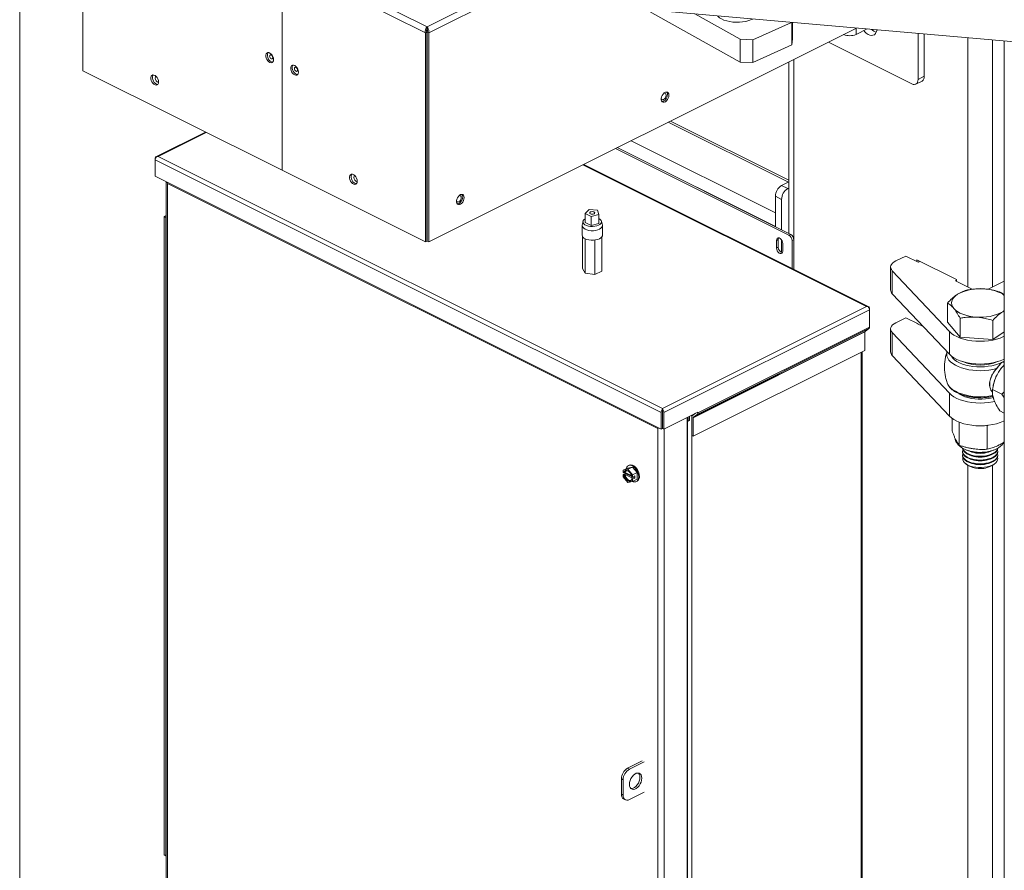
# Model space of a CAD drawing. Units: inches. Extents: x 0.2 to 16.8, y 0.2 to 10.8.
# Drawn here: x 0.2 to 1.8, y 6.3 to 7.7 of the extents above; entities that cross this region are included whole.
import ezdxf

# ---------------------------------------------------------------- set-up
doc = ezdxf.new("R2010")
doc.units = ezdxf.units.IN
doc.header["$MEASUREMENT"] = 0
doc.linetypes.add('SLD-Solid', pattern=[0])
doc.layers.add('SHEET', color=144, linetype='SLD-Solid')

msp = doc.modelspace()

# ---------------------------------------------------------------- linework, layer by layer
at = {"color": 7, "linetype": 'SLD-Solid', "lineweight": 0}
for p, q in [((0.349907, 7.592051), (0.349907, 7.922969)), ((0.665195, 7.434407), (0.665195, 7.765325)), ((0.891899, 7.651973), (0.665195, 7.765325)), ((0.894533, 7.661318), (0.669988, 7.773591)), ((1.069373, 7.748738), (0.894533, 7.661318)), ((1.079446, 7.743112), (0.897168, 7.651973)), ((1.238943, 7.688734), (2.456786, 7.582871)), ((1.241886, 7.688478), (1.390226, 7.605634)), ((1.390226, 7.641719), (1.318409, 7.681826)), ((1.409838, 7.641177), (1.471011, 7.668561)), ((1.471924, 7.632885), (1.471924, 7.668482)), ((1.473007, 7.668388), (1.473007, 7.642691)), ((0.894255, 7.653152), (0.891899, 7.651973)), ((0.891899, 7.321055), (0.891899, 7.651973)), ((0.895176, 7.65601), (0.893896, 7.65537)), ((0.894255, 7.322234), (0.894255, 7.653152)), ((0.894533, 7.661318), (0.894533, 7.658431)), ((0.894811, 7.653152), (0.897168, 7.651973)), ((0.894811, 7.322234), (0.894811, 7.653152)), ((1.574234, 7.659588), (0.897168, 7.321055)), ((0.897168, 7.321055), (0.897168, 7.651973)), ((1.573356, 7.659149), (1.573356, 7.649478)), ((1.590712, 7.658156), (1.573356, 7.649478)), ((1.671565, 7.578301), (1.671565, 7.651128)), ((1.681386, 7.583212), (1.681386, 7.650274)), ((0.894255, 7.645729), (0.894811, 7.646007)), ((1.390226, 7.641719), (1.409838, 7.641177)), ((1.390226, 7.605634), (1.390226, 7.641719)), ((1.409838, 7.641177), (1.409838, 7.605093)), ((1.473007, 7.642691), (1.471924, 7.632885)), ((1.529585, 7.637263), (1.661744, 7.571184)), ((1.750133, 7.644298), (1.750133, 7.249627)), ((1.789417, 7.640883), (1.789417, 7.249627)), ((1.807937, 7.639273), (1.807937, 5.549531)), ((1.409838, 7.605093), (1.471924, 7.632885)), ((1.409838, 7.605093), (1.390226, 7.605634)), ((1.467011, 7.605976), (1.467011, 7.334539)), ((1.475147, 7.610044), (1.475147, 7.277427)), ((0.349907, 7.592051), (0.665195, 7.434407)), ((1.667956, 7.570789), (1.677776, 7.5757)), ((1.671565, 7.578301), (1.681386, 7.583212)), ((1.466318, 7.415661), (1.276348, 7.510645)), ((1.467011, 7.418814), (1.279848, 7.512395)), ((0.544007, 7.495001), (0.465621, 7.455808)), ((0.468895, 7.456241), (0.545211, 7.494399)), ((1.445684, 7.367052), (1.217423, 7.481182)), ((1.467192, 7.331621), (1.192745, 7.468844)), ((1.195574, 7.470258), (1.47002, 7.333035)), ((1.445684, 7.345203), (1.195574, 7.470258)), ((0.46438, 7.453224), (0.46438, 7.450982)), ((1.264779, 7.050782), (0.46438, 7.450982)), ((0.46438, 7.450982), (0.46438, 7.425049)), ((0.466619, 7.455997), (0.466619, 7.456)), ((1.267022, 7.057177), (0.468895, 7.456241)), ((0.891899, 7.321055), (0.665195, 7.434407)), ((1.141325, 7.443134), (1.59013, 7.218732)), ((1.593403, 7.218299), (1.142529, 7.443736)), ((0.46438, 7.425049), (1.264779, 7.02485)), ((0.481808, 7.416335), (0.481808, 6.299351)), ((1.467011, 7.416007), (1.455505, 7.410254)), ((1.259695, 7.025824), (0.483842, 7.413751)), ((0.483842, 7.413751), (0.483842, 6.301149)), ((0.894811, 7.405124), (0.894255, 7.405402)), ((0.894255, 7.403946), (0.894811, 7.404224)), ((0.894492, 7.405284), (0.894811, 7.405444)), ((1.465326, 7.405343), (1.455505, 7.410254)), ((1.467011, 7.406186), (1.465326, 7.405343)), ((1.455505, 7.388405), (1.445684, 7.393315)), ((1.445684, 7.393315), (1.445684, 7.345203)), ((1.455505, 7.388405), (1.455505, 7.340293)), ((1.150846, 7.372098), (1.144782, 7.366147)), ((1.164039, 7.371053), (1.150846, 7.372098)), ((1.166129, 7.364456), (1.164039, 7.371053)), ((0.478735, 7.361145), (0.481808, 7.362682)), ((0.481171, 7.359927), (0.478735, 7.361145)), ((0.478735, 6.350782), (0.478735, 7.361145)), ((0.481171, 7.359927), (0.481808, 7.360246)), ((0.481171, 6.349564), (0.481171, 7.359927)), ((0.894255, 7.361847), (0.894811, 7.362125)), ((0.894255, 7.36152), (0.894811, 7.361923)), ((0.894811, 7.353904), (0.894255, 7.353626)), ((1.141373, 7.353658), (1.140048, 7.347718)), ((1.144782, 7.366147), (1.154227, 7.361424)), ((1.144782, 7.366147), (1.144782, 7.351953)), ((1.154227, 7.361424), (1.166129, 7.364456)), ((1.154227, 7.361424), (1.154227, 7.347231)), ((1.166129, 7.364456), (1.166129, 7.350263)), ((1.171961, 7.347718), (1.170636, 7.353658)), ((1.139949, 7.346828), (1.139949, 7.331793)), ((1.144782, 7.351953), (1.154227, 7.347231)), ((1.154227, 7.347231), (1.166129, 7.350263)), ((1.17206, 7.331793), (1.17206, 7.346828)), ((0.894255, 7.335524), (0.894811, 7.335579)), ((1.140668, 7.329417), (1.140668, 7.278999)), ((1.144778, 7.326054), (1.144778, 7.271331)), ((1.160114, 7.324033), (1.160114, 7.269277)), ((1.171341, 7.329417), (1.171341, 7.27489)), ((1.450378, 7.324814), (1.44755, 7.323399)), ((1.44755, 7.311371), (1.44755, 7.323399)), ((1.450378, 7.324814), (1.450378, 7.312785)), ((1.455505, 7.32414), (1.455505, 7.304214)), ((1.47002, 7.333035), (1.467192, 7.331621)), ((1.472102, 7.323151), (1.474931, 7.324565)), ((1.472102, 7.27895), (1.472102, 7.323151)), ((1.474931, 7.277535), (1.474931, 7.324565)), ((0.894255, 7.322234), (0.891899, 7.321055)), ((0.894811, 7.322234), (0.897168, 7.321055)), ((1.450378, 7.312785), (1.44755, 7.311371)), ((1.457371, 7.318489), (1.457371, 7.306461)), ((1.651923, 7.298731), (1.636266, 7.290903)), ((1.671565, 7.28891), (1.651923, 7.298731)), ((1.732259, 7.261547), (1.669797, 7.292777)), ((1.669797, 7.292777), (1.669797, 7.289794)), ((1.140668, 7.278999), (1.144778, 7.271331)), ((1.62813, 7.281082), (1.62813, 7.244997)), ((1.674548, 7.290402), (1.671565, 7.28891)), ((1.144778, 7.271331), (1.160114, 7.269277)), ((1.160114, 7.269277), (1.171341, 7.27489)), ((1.630774, 7.275168), (1.721066, 7.17924)), ((1.630774, 7.275168), (1.630774, 7.239083)), ((1.730491, 7.259448), (1.732259, 7.260332)), ((1.732259, 7.258564), (1.732259, 7.261547)), ((1.757187, 7.2461), (1.730491, 7.259448)), ((1.807937, 7.258887), (1.782297, 7.246067)), ((1.630774, 7.239083), (1.721066, 7.143155)), ((1.59013, 7.218732), (1.267022, 7.057177)), ((1.594644, 7.213473), (1.269264, 7.050782)), ((1.592405, 7.218488), (1.592405, 7.218491)), ((1.594644, 7.215715), (1.594644, 7.213473)), ((1.594644, 7.213473), (1.594644, 7.186247)), ((1.718107, 7.194134), (1.718107, 7.224321)), ((1.651923, 7.201015), (1.636266, 7.193186)), ((1.671565, 7.191194), (1.651923, 7.201015)), ((1.737995, 7.170045), (1.737995, 7.200232)), ((1.807937, 7.212326), (1.805553, 7.210619)), ((1.322087, 7.048032), (1.593655, 7.183816)), ((1.323076, 7.050463), (1.594644, 7.186247)), ((1.593655, 7.183816), (1.587613, 7.179437)), ((1.62813, 7.183365), (1.62813, 7.147281)), ((1.679658, 7.187147), (1.669797, 7.192078)), ((1.737995, 7.170045), (1.718107, 7.194134)), ((1.789663, 7.166612), (1.789663, 7.196799)), ((1.315711, 7.042833), (1.587279, 7.178617)), ((1.587613, 7.179437), (1.316044, 7.043652)), ((1.587279, 7.178617), (1.587279, 7.149125)), ((1.630774, 7.177451), (1.721066, 7.081523)), ((1.630774, 7.177451), (1.630774, 7.141367)), ((1.721066, 7.17924), (1.721066, 7.143155)), ((1.789663, 7.166612), (1.737995, 7.170045)), ((1.807937, 7.17849), (1.789663, 7.166612)), ((1.587279, 7.149125), (1.315711, 7.01334)), ((1.581664, 6.063282), (1.581664, 7.146317)), ((1.583064, 6.064971), (1.583064, 7.147017)), ((1.630774, 7.141367), (1.721066, 7.045439)), ((1.80785, 7.126496), (1.80654, 7.1251)), ((1.717545, 7.097947), (1.717617, 7.097741)), ((1.790198, 7.092416), (1.789784, 7.090052)), ((1.721066, 7.081523), (1.721066, 7.045439)), ((1.789364, 7.087463), (1.804096, 7.080098)), ((1.264779, 7.050782), (1.264779, 7.02485)), ((1.267019, 7.051902), (1.267019, 7.055797)), ((1.267019, 7.025969), (1.267019, 7.051902)), ((1.267022, 7.054435), (1.267022, 7.057177)), ((1.267025, 7.051902), (1.267025, 7.055797)), ((1.267025, 7.051902), (1.267025, 7.025969)), ((1.269264, 7.02485), (1.323076, 7.051756)), ((1.269264, 7.050782), (1.269264, 7.02485)), ((1.306325, 5.925613), (1.306325, 7.04338)), ((1.307818, 7.044127), (1.307818, 7.037085)), ((1.310057, 7.038204), (1.310057, 7.045246)), ((1.313435, 7.046935), (1.313435, 5.929168)), ((1.313472, 7.01446), (1.313472, 7.043952)), ((1.314461, 7.046383), (1.3192, 7.049817)), ((1.315711, 7.01334), (1.315711, 7.042833)), ((1.316044, 7.043652), (1.322087, 7.048032)), ((1.323076, 7.051756), (1.323076, 7.050463)), ((1.800679, 7.053826), (1.807937, 7.050197)), ((1.267019, 7.033087), (1.267025, 7.033084)), ((1.307818, 7.037085), (1.306325, 7.037831)), ((1.306678, 5.929168), (1.306678, 7.037654)), ((1.307818, 7.037085), (1.310057, 7.038204)), ((1.725542, 7.021764), (1.725542, 7.041559)), ((1.736387, 6.999357), (1.736387, 7.035786)), ((1.78062, 7.029834), (1.778425, 7.030523)), ((1.782026, 7.030853), (1.78062, 7.029834)), ((1.78062, 6.99285), (1.78062, 7.029834)), ((1.259695, 5.913222), (1.259695, 7.025824)), ((1.264779, 7.02485), (1.267019, 7.025969)), ((1.267025, 7.025969), (1.269264, 7.02485)), ((1.269516, 7.024976), (1.269516, 5.907208)), ((1.315711, 7.01334), (1.313472, 7.01446)), ((1.741997, 6.989731), (1.741997, 6.988729)), ((1.741997, 6.983716), (1.741997, 6.982715)), ((1.754058, 6.989306), (1.756396, 6.988503)), ((1.754058, 6.983291), (1.756396, 6.982489)), ((1.783153, 6.988503), (1.785491, 6.989306)), ((1.783153, 6.982489), (1.785491, 6.983291)), ((1.797552, 6.988729), (1.797552, 6.989731)), ((1.797552, 6.982715), (1.797552, 6.983716)), ((1.212103, 6.963174), (1.219469, 6.9647)), ((1.219469, 6.9647), (1.212319, 6.961125)), ((1.214312, 6.967544), (1.213133, 6.966954)), ((1.219469, 6.9647), (1.226834, 6.955809)), ((1.747134, 6.969727), (1.750469, 6.967369)), ((1.750133, 6.967607), (1.750133, 5.950589)), ((1.754058, 6.977278), (1.756396, 6.976475)), ((1.754058, 6.971263), (1.756396, 6.970461)), ((1.783153, 6.976475), (1.785491, 6.977278)), ((1.783153, 6.970461), (1.785491, 6.971263)), ((1.78908, 6.967369), (1.792415, 6.969727)), ((1.789417, 6.967607), (1.789417, 5.950589)), ((1.212103, 6.963174), (1.204953, 6.9596)), ((1.204953, 6.9596), (1.212319, 6.961125)), ((1.204953, 6.956027), (1.204953, 6.9596)), ((1.205926, 6.955541), (1.204953, 6.956027)), ((1.204953, 6.952756), (1.208685, 6.954622)), ((1.204953, 6.952756), (1.205926, 6.952269)), ((1.204953, 6.949183), (1.204953, 6.952756)), ((1.212319, 6.940292), (1.204953, 6.949183)), ((1.207899, 6.956125), (1.206721, 6.955536)), ((1.206721, 6.952265), (1.207899, 6.952854)), ((1.207899, 6.956125), (1.218404, 6.950873)), ((1.219881, 6.946863), (1.207899, 6.952854)), ((1.208685, 6.954622), (1.208685, 6.955733)), ((1.208685, 6.954622), (1.21869, 6.949619)), ((1.212319, 6.961125), (1.219685, 6.952234)), ((1.219685, 6.948662), (1.218712, 6.949148)), ((1.219685, 6.952234), (1.226834, 6.955809)), ((1.219685, 6.952234), (1.219685, 6.948662)), ((1.219685, 6.948662), (1.223416, 6.950527)), ((1.220145, 6.948892), (1.223416, 6.947256)), ((1.223416, 6.950527), (1.223416, 6.947256)), ((1.226834, 6.955809), (1.226834, 6.945392)), ((1.219685, 6.941817), (1.212319, 6.940292)), ((1.219881, 6.946863), (1.218703, 6.946274)), ((1.218712, 6.945876), (1.219685, 6.94539)), ((1.223416, 6.947256), (1.219685, 6.94539)), ((1.226834, 6.945392), (1.219685, 6.941817)), ((1.219685, 6.94539), (1.219685, 6.941817)), ((1.225804, 6.941612), (1.226983, 6.942202)), ((1.235143, 6.499577), (1.211838, 6.487924)), ((1.237971, 6.498163), (1.214667, 6.48651)), ((1.306678, 6.50926), (1.306325, 6.509437)), ((1.306325, 6.509084), (1.306678, 6.50926)), ((1.306678, 6.50926), (1.306678, 6.461148)), ((1.214667, 6.48651), (1.211838, 6.487924)), ((1.204846, 6.469572), (1.202017, 6.470986)), ((1.202017, 6.470986), (1.202017, 6.44693)), ((1.204846, 6.469572), (1.204846, 6.445515)), ((1.214667, 6.438398), (1.237971, 6.45005)), ((1.306678, 6.461148), (1.306325, 6.460971)), ((1.204846, 6.445515), (1.202017, 6.44693)), ((1.205627, 6.439418), (1.208455, 6.438003)), ((0.481171, 6.349564), (0.478735, 6.350782)), ((0.481808, 6.349883), (0.481171, 6.349564))]:
    msp.add_line(p, q, dxfattribs=at)
at = {"color": 7, "linetype": 'SLD-Solid', "lineweight": 0, "flags": 128}
for points in [[(1.353858, 7.678745), (1.354444, 7.67815), (1.357164, 7.675939), (1.360511, 7.673957), (1.364413, 7.672246), (1.368781, 7.670845), (1.373517, 7.669784), (1.378517, 7.669089), (1.383668, 7.668774), (1.388856, 7.668847), (1.393964, 7.669305), (1.398878, 7.670139), (1.403489, 7.67133), (1.407694, 7.67285), (1.409912, 7.673872)], [(1.58557, 7.655585), (1.587047, 7.653814), (1.589611, 7.651369), (1.592313, 7.64951), (1.595044, 7.648315), (1.597691, 7.64783), (1.600146, 7.648078), (1.602308, 7.649047), (1.604089, 7.650697), (1.605416, 7.652961), (1.606235, 7.655747), (1.606391, 7.656793)], [(0.65141, 7.607481), (0.651682, 7.609558), (0.65141, 7.611906), (0.650617, 7.614318), (0.649374, 7.616579), (0.647792, 7.618489), (0.646011, 7.619877), (0.64419, 7.620621), (0.642489, 7.620654), (0.641061, 7.619973), (0.640032, 7.618639), (0.639493, 7.61677), (0.639493, 7.614533), (0.640032, 7.612126), (0.641061, 7.609763), (0.642489, 7.607654), (0.64419, 7.605986), (0.646011, 7.604908), (0.647792, 7.604516), (0.649374, 7.604843), (0.650617, 7.605862), (0.65141, 7.607481)], [(0.642977, 7.62072), (0.642389, 7.619817), (0.64185, 7.617949), (0.64185, 7.615712), (0.642389, 7.613304), (0.643418, 7.610941), (0.644846, 7.608832), (0.646547, 7.607165), (0.648368, 7.606087), (0.650149, 7.605694), (0.650487, 7.605702)], [(0.645721, 7.616124), (0.645534, 7.615067), (0.645721, 7.613823), (0.646253, 7.612581), (0.647049, 7.611531), (0.647989, 7.610832), (0.648928, 7.610592), (0.649725, 7.610845), (0.650257, 7.611555), (0.650444, 7.612612), (0.650257, 7.613856), (0.649725, 7.615098), (0.648928, 7.616148), (0.647989, 7.616847), (0.647049, 7.617088), (0.646253, 7.616834), (0.645721, 7.616124)], [(0.690693, 7.58784), (0.690966, 7.589916), (0.690693, 7.592264), (0.689901, 7.594676), (0.688658, 7.596937), (0.687076, 7.598847), (0.685295, 7.600236), (0.683473, 7.600979), (0.681773, 7.601012), (0.680345, 7.600331), (0.679316, 7.598997), (0.678777, 7.597129), (0.678777, 7.594891), (0.679316, 7.592484), (0.680345, 7.590121), (0.681773, 7.588012), (0.683473, 7.586344), (0.685295, 7.585266), (0.687076, 7.584874), (0.688658, 7.585201), (0.689901, 7.58622), (0.690693, 7.58784)], [(0.68977, 7.58606), (0.689433, 7.586052), (0.687652, 7.586445), (0.685831, 7.587523), (0.68413, 7.58919), (0.682702, 7.5913), (0.681673, 7.593663), (0.681134, 7.59607), (0.681134, 7.598307), (0.681673, 7.600176), (0.682261, 7.601078)], [(0.689541, 7.591913), (0.689728, 7.59297), (0.689541, 7.594214), (0.689009, 7.595456), (0.688212, 7.596506), (0.687272, 7.597205), (0.686333, 7.597446), (0.685536, 7.597192), (0.685004, 7.596483), (0.684817, 7.595425), (0.685004, 7.594181), (0.685536, 7.59294), (0.686333, 7.591889), (0.687272, 7.591191), (0.688212, 7.59095), (0.689009, 7.591203), (0.689541, 7.591913)], [(0.469604, 7.572089), (0.469877, 7.574165), (0.469604, 7.576513), (0.468812, 7.578925), (0.467569, 7.581187), (0.465987, 7.583096), (0.464206, 7.584485), (0.462385, 7.585228), (0.460684, 7.585261), (0.459256, 7.58458), (0.458227, 7.583246), (0.457689, 7.581377), (0.457689, 7.57914), (0.458227, 7.576733), (0.459256, 7.57437), (0.460684, 7.572261), (0.462385, 7.570593), (0.464206, 7.569515), (0.465987, 7.569123), (0.467569, 7.56945), (0.468812, 7.570469), (0.469604, 7.572089)], [(0.468681, 7.570309), (0.468344, 7.570301), (0.466563, 7.570694), (0.464742, 7.571772), (0.463041, 7.573439), (0.461613, 7.575549), (0.460584, 7.577912), (0.460045, 7.580319), (0.460045, 7.582556), (0.460584, 7.584425), (0.461172, 7.585327)], [(1.661744, 7.571184), (1.66366, 7.570457), (1.665503, 7.57022), (1.6672, 7.570483), (1.668689, 7.571234), (1.66991, 7.572446), (1.670818, 7.574072), (1.671376, 7.576049), (1.671565, 7.578301)], [(1.27712, 7.550917), (1.277392, 7.553266), (1.27712, 7.555342), (1.276327, 7.556961), (1.275085, 7.55798), (1.273503, 7.558308), (1.271722, 7.557915), (1.269901, 7.556837), (1.2682, 7.55517), (1.266772, 7.55306), (1.265743, 7.550698), (1.265204, 7.548291), (1.265204, 7.546053), (1.265743, 7.544184), (1.266772, 7.542851), (1.2682, 7.54217), (1.269901, 7.542203), (1.271722, 7.542946), (1.273503, 7.544334), (1.275085, 7.546244), (1.276327, 7.548505), (1.27712, 7.550917)], [(1.269526, 7.556465), (1.270418, 7.556603), (1.271699, 7.556195), (1.272555, 7.555054), (1.272855, 7.553354), (1.272555, 7.551353), (1.271699, 7.549357), (1.270418, 7.547668), (1.268907, 7.546545), (1.267396, 7.546157), (1.266115, 7.546565), (1.26526, 7.547706), (1.265223, 7.5478)], [(1.266331, 7.543282), (1.267544, 7.543381), (1.269365, 7.544125), (1.271146, 7.545513), (1.272728, 7.547423), (1.27397, 7.549684), (1.274763, 7.552096), (1.275035, 7.554444)], [(0.783874, 7.414954), (0.784146, 7.41703), (0.783874, 7.419378), (0.783082, 7.42179), (0.781839, 7.424052), (0.780257, 7.425961), (0.778476, 7.42735), (0.776654, 7.428093), (0.774954, 7.428126), (0.773526, 7.427445), (0.772497, 7.426111), (0.771958, 7.424242), (0.771958, 7.422005), (0.772497, 7.419598), (0.773526, 7.417235), (0.774954, 7.415126), (0.776654, 7.413459), (0.778476, 7.41238), (0.780257, 7.411988), (0.781839, 7.412316), (0.783082, 7.413334), (0.783874, 7.414954)], [(0.775442, 7.428192), (0.774854, 7.42729), (0.774315, 7.425421), (0.774315, 7.423184), (0.774854, 7.420777), (0.775883, 7.418414), (0.777311, 7.416305), (0.779011, 7.414637), (0.780833, 7.413559), (0.782614, 7.413166), (0.782951, 7.413174)], [(0.482817, 7.415831), (0.482978, 7.41545), (0.483842, 7.413751)], [(0.953029, 7.388872), (0.953302, 7.391221), (0.953029, 7.393297), (0.952237, 7.394916), (0.950995, 7.395935), (0.949412, 7.396262), (0.947632, 7.39587), (0.94581, 7.394792), (0.94411, 7.393124), (0.942681, 7.391015), (0.941652, 7.388652), (0.941114, 7.386245), (0.941114, 7.384008), (0.941652, 7.382139), (0.942681, 7.380805), (0.94411, 7.380124), (0.94581, 7.380157), (0.947632, 7.380901), (0.949412, 7.382289), (0.950995, 7.384199), (0.952237, 7.38646), (0.953029, 7.388872)], [(0.945436, 7.39442), (0.946327, 7.394558), (0.947608, 7.39415), (0.948464, 7.393009), (0.948765, 7.391309), (0.948464, 7.389308), (0.947608, 7.387312), (0.946327, 7.385623), (0.944817, 7.3845), (0.943306, 7.384112), (0.942025, 7.38452), (0.941169, 7.385661), (0.941132, 7.385754)], [(0.942241, 7.381237), (0.943453, 7.381336), (0.945274, 7.382079), (0.947055, 7.383468), (0.948637, 7.385377), (0.94988, 7.387639), (0.950673, 7.390051), (0.950945, 7.392399)], [(1.166129, 7.358186), (1.166415, 7.358047), (1.168535, 7.356707), (1.169979, 7.355158), (1.170671, 7.353484), (1.170571, 7.351775), (1.169687, 7.350125), (1.168064, 7.34862), (1.165792, 7.347343), (1.162992, 7.346363), (1.159815, 7.345732), (1.156433, 7.345484), (1.153028, 7.345633), (1.149783, 7.346171), (1.146873, 7.347068), (1.144456, 7.348277), (1.142662, 7.349731), (1.141587, 7.351354), (1.141289, 7.353056), (1.141784, 7.354748), (1.143046, 7.356336), (1.144782, 7.357607)], [(1.152257, 7.366259), (1.153137, 7.365602), (1.154452, 7.365162), (1.156005, 7.365008), (1.157557, 7.365162), (1.158872, 7.365602), (1.159752, 7.366259), (1.16006, 7.367036), (1.159752, 7.367812), (1.158872, 7.368469), (1.157557, 7.368909), (1.156005, 7.369063), (1.154452, 7.368909), (1.153137, 7.368469), (1.152257, 7.367812), (1.151949, 7.367036), (1.152257, 7.366259)], [(0.894255, 7.350987), (0.894396, 7.351205), (0.894811, 7.35198)], [(1.171961, 7.347718), (1.171959, 7.345929), (1.171159, 7.344177), (1.169599, 7.342557), (1.167357, 7.341152), (1.164547, 7.340031), (1.161307, 7.339251), (1.157802, 7.338851), (1.154207, 7.338851), (1.150702, 7.339251), (1.147463, 7.340031), (1.144652, 7.341152), (1.14241, 7.342557), (1.14085, 7.344177), (1.14005, 7.345929), (1.140048, 7.347718)], [(1.144652, 7.326116), (1.147463, 7.324996), (1.150702, 7.324216), (1.154207, 7.323816), (1.157802, 7.323816), (1.161307, 7.324216), (1.164547, 7.324996), (1.167357, 7.326116), (1.169599, 7.327522), (1.171159, 7.329142), (1.171959, 7.330894), (1.17206, 7.331793)], [(1.44755, 7.323399), (1.447846, 7.325308), (1.448699, 7.326691), (1.450005, 7.32738), (1.451608, 7.327293), (1.453313, 7.32644), (1.454916, 7.324925), (1.456222, 7.322929), (1.457074, 7.320694), (1.457371, 7.318489)], [(1.450991, 7.327417), (1.450674, 7.326722), (1.450378, 7.324814)], [(1.457371, 7.306461), (1.457074, 7.304552), (1.456222, 7.303169), (1.454916, 7.30248), (1.453313, 7.302567), (1.451608, 7.30342), (1.450005, 7.304935), (1.448699, 7.306931), (1.447846, 7.309166), (1.44755, 7.311371)], [(1.636266, 7.290903), (1.633499, 7.289289), (1.631257, 7.287484), (1.629592, 7.285529), (1.628543, 7.283469), (1.628135, 7.281354), (1.628377, 7.279232), (1.629264, 7.277154), (1.630774, 7.275168)], [(1.775721, 7.246753), (1.78151, 7.246173), (1.787099, 7.245221), (1.792391, 7.243912), (1.797297, 7.242269), (1.801731, 7.24032), (1.805619, 7.238098), (1.807937, 7.236434)], [(1.728051, 7.215768), (1.726159, 7.218565), (1.725015, 7.221461), (1.724636, 7.224407), (1.725029, 7.227353), (1.726188, 7.230248), (1.728093, 7.233042), (1.73071, 7.235688), (1.733997, 7.238141)], [(1.763829, 7.202007), (1.758039, 7.202587), (1.75245, 7.203539), (1.747158, 7.204848), (1.742252, 7.206491), (1.737818, 7.20844), (1.73393, 7.210662), (1.730656, 7.213119), (1.728051, 7.215768)], [(1.636266, 7.193186), (1.633499, 7.191573), (1.631257, 7.189768), (1.629592, 7.187812), (1.628543, 7.185753), (1.628135, 7.183637), (1.628377, 7.181516), (1.629264, 7.179437), (1.630774, 7.177451)], [(1.721066, 7.17924), (1.724323, 7.176278), (1.728296, 7.173543), (1.732924, 7.171079), (1.738133, 7.168925), (1.743841, 7.167114), (1.749958, 7.165675), (1.756387, 7.16463), (1.763028, 7.163997), (1.769775, 7.163785), (1.776521, 7.163997), (1.783162, 7.16463), (1.789591, 7.165675), (1.795708, 7.167114), (1.801416, 7.168925), (1.806625, 7.171079), (1.807937, 7.171716)], [(1.795398, 7.120458), (1.789575, 7.119074), (1.783458, 7.118053), (1.777138, 7.117412), (1.77071, 7.117159), (1.764268, 7.117298), (1.757907, 7.117828), (1.751722, 7.118739), (1.745804, 7.12002), (1.740241, 7.12165), (1.735115, 7.123606), (1.730502, 7.125859), (1.72647, 7.128376), (1.72308, 7.131118), (1.72038, 7.134046), (1.718412, 7.137116), (1.717204, 7.140283), (1.716773, 7.1435), (1.717128, 7.146719), (1.717251, 7.147208)], [(1.721066, 7.143155), (1.724323, 7.140193), (1.728296, 7.137459), (1.732924, 7.134995), (1.738133, 7.13284), (1.743841, 7.131029), (1.749958, 7.12959), (1.756387, 7.128546), (1.763028, 7.127913), (1.769775, 7.1277), (1.776521, 7.127913), (1.783162, 7.128546), (1.789591, 7.12959), (1.795708, 7.131029), (1.801416, 7.13284), (1.806625, 7.134995), (1.807937, 7.135632)], [(1.724004, 7.140448), (1.724296, 7.139964), (1.726498, 7.137115), (1.72941, 7.13443), (1.732985, 7.131953), (1.737163, 7.129725), (1.741878, 7.127783), (1.74705, 7.126158), (1.752595, 7.124877), (1.758423, 7.123961), (1.764437, 7.123425), (1.770539, 7.123278), (1.776628, 7.123523), (1.782604, 7.124155), (1.78837, 7.125164), (1.793831, 7.126533), (1.798896, 7.12824), (1.803483, 7.130257)], [(1.803483, 7.130257), (1.807517, 7.132551), (1.807937, 7.132826)], [(1.717617, 7.097741), (1.718412, 7.095914), (1.72038, 7.092844), (1.72308, 7.089916), (1.72647, 7.087174), (1.730502, 7.084657), (1.735115, 7.082404), (1.740241, 7.080448), (1.745804, 7.078818), (1.751722, 7.077537), (1.757907, 7.076626), (1.764268, 7.076096), (1.77071, 7.075957), (1.777138, 7.07621), (1.783458, 7.076851), (1.789575, 7.077872), (1.789851, 7.077928)], [(1.721066, 7.081523), (1.724323, 7.078561), (1.728296, 7.075826), (1.732924, 7.073363), (1.738133, 7.071208), (1.743841, 7.069397), (1.749958, 7.067958), (1.756387, 7.066914), (1.763028, 7.06628), (1.769775, 7.066068), (1.776521, 7.06628), (1.783162, 7.066914), (1.789591, 7.067958), (1.792734, 7.068639)], [(1.735967, 7.080807), (1.737309, 7.079926), (1.741168, 7.077838), (1.745559, 7.076031), (1.750401, 7.07454), (1.755605, 7.073393), (1.761072, 7.072611), (1.766702, 7.072208), (1.772389, 7.072192), (1.778027, 7.072564), (1.783511, 7.073316), (1.78874, 7.074434), (1.790608, 7.074943)], [(1.267022, 7.057177), (1.267021, 7.056764), (1.26702, 7.056302), (1.267019, 7.055797)], [(1.267022, 7.057177), (1.267023, 7.056764), (1.267024, 7.056302), (1.267025, 7.055797)], [(1.721066, 7.045439), (1.724323, 7.042477), (1.728296, 7.039742), (1.732924, 7.037278), (1.738133, 7.035124), (1.743841, 7.033313), (1.749958, 7.031874), (1.756387, 7.030829), (1.763028, 7.030196), (1.769775, 7.029984), (1.776521, 7.030196), (1.783162, 7.030829), (1.789591, 7.031874), (1.795708, 7.033313), (1.801416, 7.035124), (1.806625, 7.037278), (1.807937, 7.037915)], [(1.259695, 7.025824), (1.260747, 7.026566), (1.261001, 7.026739)], [(1.797146, 6.998428), (1.799803, 6.999842), (1.800016, 6.999967)], [(1.741997, 6.994744), (1.742017, 6.99422), (1.742593, 6.991882), (1.743951, 6.989626), (1.746052, 6.987518), (1.748836, 6.985617), (1.752222, 6.983979), (1.756113, 6.982651), (1.760396, 6.98167), (1.76495, 6.981066), (1.769643, 6.980855), (1.774339, 6.981043), (1.778904, 6.981626), (1.783206, 6.982586), (1.787122, 6.983896), (1.790539, 6.985518), (1.793359, 6.987405), (1.7955, 6.989504), (1.796901, 6.991753), (1.797521, 6.994088), (1.797552, 6.994744)], [(1.741997, 6.988729), (1.742017, 6.988206), (1.742593, 6.985868), (1.743951, 6.983612), (1.746052, 6.981504), (1.748836, 6.979603), (1.752222, 6.977965), (1.756113, 6.976637), (1.760396, 6.975656), (1.76495, 6.975052), (1.769643, 6.974841), (1.774339, 6.975029), (1.778904, 6.975612), (1.783206, 6.976572), (1.787122, 6.977882), (1.790539, 6.979504), (1.793359, 6.981391), (1.7955, 6.98349), (1.796901, 6.985739), (1.797521, 6.988074), (1.797552, 6.988729)], [(1.741997, 6.982715), (1.742017, 6.982192), (1.742593, 6.979854), (1.743951, 6.977598), (1.746052, 6.97549), (1.748836, 6.973589), (1.752222, 6.971951), (1.756113, 6.970622), (1.760396, 6.969642), (1.76495, 6.969037), (1.769643, 6.968827), (1.774339, 6.969015), (1.778904, 6.969598), (1.783206, 6.970558), (1.787122, 6.971868), (1.790539, 6.97349), (1.793359, 6.975377), (1.7955, 6.977476), (1.796901, 6.979725), (1.797521, 6.98206), (1.797552, 6.982715)], [(1.742453, 6.992237), (1.742239, 6.99156), (1.742017, 6.989207), (1.742593, 6.986869), (1.743951, 6.984613), (1.746052, 6.982505), (1.748836, 6.980604), (1.752222, 6.978966), (1.756113, 6.977638), (1.760396, 6.976657), (1.76495, 6.976053), (1.769643, 6.975842), (1.774339, 6.97603), (1.778904, 6.976613), (1.783206, 6.977573), (1.787122, 6.978883), (1.790539, 6.980505), (1.793359, 6.982392), (1.7955, 6.984491), (1.796901, 6.98674), (1.797521, 6.989075), (1.797343, 6.991429), (1.797096, 6.992237)], [(1.742453, 6.986223), (1.742239, 6.985546), (1.742017, 6.983193), (1.742593, 6.980855), (1.743951, 6.978599), (1.746052, 6.976491), (1.748836, 6.97459), (1.752222, 6.972952), (1.756113, 6.971624), (1.760396, 6.970643), (1.76495, 6.970039), (1.769643, 6.969828), (1.774339, 6.970017), (1.778904, 6.970599), (1.783206, 6.971559), (1.787122, 6.972869), (1.790539, 6.974491), (1.793359, 6.976379), (1.7955, 6.978477), (1.796901, 6.980726), (1.797521, 6.983061), (1.797343, 6.985415), (1.797096, 6.986223)], [(1.797262, 6.975906), (1.796249, 6.973609), (1.794475, 6.971432), (1.79199, 6.969435), (1.788866, 6.967677), (1.785193, 6.966208), (1.781076, 6.965071), (1.776634, 6.964299), (1.771995, 6.963912), (1.767292, 6.963923), (1.76266, 6.964332), (1.758233, 6.965126), (1.754138, 6.966282), (1.750493, 6.967768), (1.747402, 6.969541), (1.744956, 6.971549), (1.743223, 6.973735), (1.742254, 6.976036), (1.742076, 6.978386), (1.742472, 6.980156)], [(1.742152, 6.994281), (1.742593, 6.992883), (1.743951, 6.990627), (1.746052, 6.988519), (1.748836, 6.986618), (1.752222, 6.98498), (1.756113, 6.983652), (1.760396, 6.982671), (1.76495, 6.982067), (1.769643, 6.981856), (1.774339, 6.982045), (1.778904, 6.982627), (1.783206, 6.983587), (1.787122, 6.984897), (1.790539, 6.986519), (1.793359, 6.988407), (1.7955, 6.990505), (1.796901, 6.992754), (1.797395, 6.994269)], [(1.797076, 6.980156), (1.797484, 6.978255), (1.797262, 6.975906)], [(1.20972, 6.961983), (1.209742, 6.962083), (1.210599, 6.96442), (1.211971, 6.966168), (1.213778, 6.967226), (1.215917, 6.967531), (1.218261, 6.967066), (1.220676, 6.965859), (1.223021, 6.963979), (1.225159, 6.961535), (1.226967, 6.95867), (1.228339, 6.95555), (1.229195, 6.952356), (1.229486, 6.949275)], [(1.230664, 6.949864), (1.230373, 6.952945), (1.229517, 6.956139), (1.228145, 6.959259), (1.226338, 6.962124), (1.224199, 6.964568), (1.221855, 6.966448), (1.21944, 6.967656), (1.217095, 6.96812), (1.214957, 6.967815), (1.214312, 6.967544)], [(1.216592, 6.94314), (1.215384, 6.942801), (1.21363, 6.943013), (1.211794, 6.943931), (1.21004, 6.945474), (1.208524, 6.947502), (1.207384, 6.949836), (1.206721, 6.952265)], [(1.207899, 6.956125), (1.208563, 6.957891), (1.209449, 6.958904)], [(1.217153, 6.943495), (1.216563, 6.94339), (1.214808, 6.943602), (1.212972, 6.94452), (1.211218, 6.946063), (1.209703, 6.948092), (1.208563, 6.950425), (1.207899, 6.952854)], [(1.229486, 6.949275), (1.229195, 6.946484), (1.228339, 6.944147), (1.226967, 6.942399), (1.225159, 6.941341), (1.223021, 6.941036), (1.220676, 6.9415), (1.21978, 6.941865)], [(1.214961, 6.459723), (1.214676, 6.462459), (1.214961, 6.46548), (1.215801, 6.468611), (1.217146, 6.47167), (1.218918, 6.474479), (1.221015, 6.476874), (1.223313, 6.478718), (1.225681, 6.479902), (1.227979, 6.480357), (1.230076, 6.480058), (1.231848, 6.479021), (1.233193, 6.477307), (1.234033, 6.475016), (1.234318, 6.47228), (1.234033, 6.469258), (1.233193, 6.466128), (1.231848, 6.463069), (1.230076, 6.46026), (1.227979, 6.457864), (1.225681, 6.456021), (1.223313, 6.454837), (1.221015, 6.454382), (1.218918, 6.454681), (1.217146, 6.455718), (1.215801, 6.457431), (1.214961, 6.459723)], [(1.21698, 6.45587), (1.218186, 6.455796), (1.220485, 6.456251), (1.222852, 6.457435), (1.225151, 6.459278), (1.227247, 6.461674), (1.22902, 6.464483), (1.230365, 6.467542), (1.231204, 6.470673), (1.231489, 6.473694), (1.231204, 6.47643), (1.230365, 6.478721), (1.229186, 6.480282)], [(1.204846, 6.445515), (1.205034, 6.443263), (1.205593, 6.441286), (1.206501, 6.439661), (1.207722, 6.438448), (1.20921, 6.437697), (1.210908, 6.437434), (1.21275, 6.437671), (1.214667, 6.438398)]]:
    msp.add_lwpolyline(points, dxfattribs=at)
at = {"color": 7, "linetype": 'SLD-Solid', "lineweight": 0}
for centre, radius, start, end in [((1.610211, 7.669362), 0.016984, 224.207768, 253.742211), ((1.563535, 7.671642), 0.024242, 246.102015, 293.897985), ((0.467552, 7.580779), 0.003028, 120.737602, 187.927005), ((0.471651, 7.580029), 0.007105, 177.316127, 254.765307), ((1.673702, 7.582281), 0.007741, 301.763597, 6.906817), ((1.26952, 7.554848), 0.00553, 355.81685, 38.628043), ((0.466694, 7.453648), 0.002353, 91.828241, 190.386358), ((0.471632, 7.450751), 0.007256, 133.700513, 178.177869), ((0.468884, 7.445595), 0.010646, 89.943609, 102.285544), ((0.46887, 7.445596), 0.010645, 89.866288, 102.20708), ((0.781819, 7.423646), 0.003025, 120.699507, 187.9651), ((0.78592, 7.422893), 0.007104, 177.309133, 254.772301), ((1.465788, 7.392976), 0.020107, 120.758183, 179.03167), ((1.475609, 7.388065), 0.020107, 120.758183, 179.03167), ((0.945429, 7.392802), 0.00553, 355.818942, 38.628142), ((1.146787, 7.332671), 0.006894, 187.320655, 251.958867), ((1.46205, 7.322981), 0.010054, 0.970384, 59.242404), ((1.46488, 7.324396), 0.010053, 0.966816, 59.245972), ((1.459198, 7.312344), 0.008831, 177.134642, 253.95559), ((1.63677, 7.245312), 0.008646, 182.087863, 226.09467), ((1.768655, 7.175604), 0.071499, 84.328978, 118.995505), ((1.590136, 7.208061), 0.010671, 77.722533, 90.032549), ((1.59015, 7.208061), 0.01067, 77.800976, 90.109923), ((1.592331, 7.21614), 0.002352, 349.588455, 88.196946), ((1.587397, 7.213244), 0.007251, 1.807535, 46.316301), ((1.770893, 7.273159), 0.071502, 264.329726, 298.994758), ((1.591739, 7.186012), 0.002915, 311.101106, 4.611109), ((1.588258, 7.178696), 0.000983, 131.078766, 184.616331), ((1.636771, 7.147596), 0.008647, 182.089618, 226.091032), ((1.769774, 7.200014), 0.07386, 248.039875, 291.960125), ((1.796348, 7.121307), 0.001274, 221.798046, 236.251072), ((1.853005, 7.081838), 0.063488, 137.044334, 152.874896), ((1.853448, 7.080978), 0.064276, 152.373129, 169.749804), ((1.272027, 7.050554), 0.007251, 133.683699, 178.192465), ((2.17989, 7.052041), 0.912872, 179.849736, 180.008706), ((-0.474619, 7.051017), 1.741644, 0.029118, 0.112441), ((1.26201, 7.05055), 0.007258, 1.83098, 46.292856), ((1.316378, 7.044186), 0.002916, 131.111879, 184.600336), ((1.316692, 7.042911), 0.000985, 131.174891, 184.582751), ((1.320171, 7.050228), 0.002915, 311.101106, 4.611109), ((1.769791, 7.035119), 0.048385, 246.809034, 292.690334), ((1.769774, 7.029799), 0.043409, 252.04989, 287.95011), ((1.769774, 7.023781), 0.043405, 252.048086, 287.951914), ((1.767571, 6.994722), 0.03226, 237.984932, 268.381057), ((1.769774, 7.017771), 0.043409, 252.04989, 287.95011), ((1.769774, 7.011753), 0.043405, 252.048086, 287.951914), ((1.770533, 6.998537), 0.036269, 263.869583, 300.75533), ((1.210793, 6.955071), 0.004098, 118.584079, 173.487494), ((1.210512, 6.953846), 0.005108, 50.443662, 109.198847), ((1.20551, 6.94729), 0.013384, 9.699023, 47.247318), ((1.222724, 6.948963), 0.007991, 302.201943, 6.470925), ((1.214689, 6.946663), 0.004004, 298.369331, 349.658324), ((1.22212, 6.470647), 0.020106, 120.756538, 179.033314), ((1.224947, 6.469233), 0.020104, 120.753868, 179.035985), ((1.2097, 6.445998), 0.007739, 173.086548, 238.243038)]:
    msp.add_arc(centre, radius, start, end, dxfattribs=at)
for points, knots in [([(0.891899, 7.651973), (0.891792, 7.652874), (0.891576, 7.654688), (0.89213, 7.657319), (0.893049, 7.65963), (0.894072, 7.660793), (0.894533, 7.661318)], [0, 0, 0, 0, 0.2687994, 0.54110194, 0.79282217, 1, 1, 1, 1]), ([(0.894255, 7.653152), (0.894112, 7.653649), (0.89383, 7.65463), (0.893849, 7.656105), (0.894062, 7.657391), (0.89439, 7.658115), (0.894533, 7.658431)], [0, 0, 0, 0, 0.28496517, 0.56194376, 0.8081907, 1, 1, 1, 1]), ([(0.894533, 7.661318), (0.894995, 7.660793), (0.896019, 7.659631), (0.896937, 7.657319), (0.897491, 7.654688), (0.897275, 7.652874), (0.897168, 7.651973)], [0, 0, 0, 0, 0.20720571, 0.45889989, 0.73120621, 1, 1, 1, 1]), ([(0.894533, 7.658431), (0.894677, 7.658115), (0.895005, 7.657391), (0.895218, 7.656105), (0.895238, 7.65463), (0.894955, 7.653649), (0.894811, 7.653152)], [0, 0, 0, 0, 0.19180522, 0.43804692, 0.71501887, 1, 1, 1, 1]), ([(1.749887, 7.244978), (1.748594, 7.244639), (1.745951, 7.243947), (1.741997, 7.242469), (1.73795, 7.240579), (1.735341, 7.23897), (1.733997, 7.238141)], [0, 0, 0, 0, 0.23057334, 0.47130672, 0.72755581, 1, 1, 1, 1]), ([(1.775721, 7.246753), (1.77404, 7.246837), (1.77068, 7.247005), (1.765623, 7.246898), (1.760575, 7.246541), (1.755318, 7.245922), (1.751771, 7.245306), (1.749887, 7.244978)], [0, 0, 0, 0, 0.19439753, 0.38866384, 0.58404331, 0.77897134, 1, 1, 1, 1]), ([(1.801554, 7.241545), (1.799966, 7.242035), (1.796785, 7.243016), (1.791938, 7.244275), (1.787027, 7.245331), (1.781621, 7.246239), (1.777834, 7.246569), (1.775721, 7.246753)], [0, 0, 0, 0, 0.18881972, 0.37798761, 0.56841565, 0.75918823, 1, 1, 1, 1]), ([(1.733997, 7.238141), (1.733619, 7.237891), (1.730621, 7.23591), (1.725116, 7.231486), (1.720513, 7.226781), (1.718107, 7.224321)], [0, 0, 0, 0, 0.06439612, 0.51095332, 1, 1, 1, 1]), ([(1.807937, 7.236795), (1.807355, 7.237338), (1.806067, 7.238539), (1.803931, 7.240136), (1.802327, 7.241087), (1.801554, 7.241545)], [0, 0, 0, 0, 0.29918873, 0.66222063, 1, 1, 1, 1]), ([(1.718107, 7.224321), (1.719785, 7.223264), (1.72352, 7.22091), (1.726442, 7.217594), (1.728051, 7.215768)], [0, 0, 0, 0, 0.44947719, 1, 1, 1, 1]), ([(1.728051, 7.215768), (1.728288, 7.215477), (1.730226, 7.213093), (1.733703, 7.20799), (1.736502, 7.202931), (1.737995, 7.200232)], [0, 0, 0, 0, 0.06094603, 0.4991311, 1, 1, 1, 1]), ([(1.737995, 7.200232), (1.739879, 7.200557), (1.745046, 7.201448), (1.753677, 7.202335), (1.760419, 7.202117), (1.763829, 7.202007)], [0, 0, 0, 0, 0.22106679, 0.60602258, 1, 1, 1, 1]), ([(1.763829, 7.202007), (1.765942, 7.20182), (1.771364, 7.201341), (1.780032, 7.199665), (1.78644, 7.197758), (1.789663, 7.196799)], [0, 0, 0, 0, 0.240853331, 0.618175299, 1, 1, 1, 1]), ([(1.789663, 7.196799), (1.792185, 7.199414), (1.797079, 7.204485), (1.802787, 7.208617), (1.805553, 7.210619)], [0, 0, 0, 0, 0.51550087, 1, 1, 1, 1]), ([(1.805553, 7.210619), (1.805926, 7.210862), (1.806702, 7.211367), (1.807515, 7.21181), (1.807937, 7.212039)], [0, 0, 0, 0, 0.48178721, 1, 1, 1, 1]), ([(1.71728, 7.147177), (1.716672, 7.145269), (1.715297, 7.140955), (1.714025, 7.134037), (1.713308, 7.126595), (1.713335, 7.119222), (1.71402, 7.111987), (1.715427, 7.104986), (1.716636, 7.100287), (1.717534, 7.098007), (1.717574, 7.097905)], [0, 0, 0, 0, 0.11967246, 0.27066292, 0.41957113, 0.56636255, 0.71100313, 0.85339357, 0.99344515, 1, 1, 1, 1]), ([(1.789271, 7.083109), (1.788702, 7.083744), (1.78734, 7.085264), (1.785905, 7.088266), (1.784912, 7.091899), (1.784587, 7.095858), (1.78493, 7.100004), (1.785886, 7.10423), (1.787441, 7.108439), (1.789561, 7.112627), (1.79219, 7.116697), (1.794332, 7.119208), (1.795398, 7.120458)], [0, 0, 0, 0, 0.06179567, 0.14785579, 0.23855817, 0.33475638, 0.4349227, 0.53993519, 0.64879171, 0.76027609, 0.88068441, 1, 1, 1, 1]), ([(1.79564, 7.120248), (1.794594, 7.119028), (1.792458, 7.116537), (1.789851, 7.112512), (1.787718, 7.108335), (1.786178, 7.104173), (1.785208, 7.099959), (1.784871, 7.09586), (1.785182, 7.091906), (1.786176, 7.088316), (1.787524, 7.085438), (1.788776, 7.084036), (1.789252, 7.083502)], [0, 0, 0, 0, 0.11877683, 0.24246978, 0.35362774, 0.46519661, 0.56983789, 0.67252333, 0.76836416, 0.86142837, 0.9472632, 1, 1, 1, 1]), ([(1.795398, 7.120458), (1.796527, 7.121719), (1.798942, 7.124416), (1.801525, 7.127764), (1.803096, 7.129764), (1.803477, 7.130249), (1.803483, 7.130257)], [0, 0, 0, 0, 0.39947075, 0.85441512, 0.99767669, 1, 1, 1, 1]), ([(1.803483, 7.130257), (1.803478, 7.130249), (1.803122, 7.129755), (1.801608, 7.127722), (1.799125, 7.124293), (1.796754, 7.12154), (1.79564, 7.120248)], [0, 0, 0, 0, 0.00224692, 0.14363348, 0.59777233, 1, 1, 1, 1]), ([(1.807795, 7.12639), (1.807523, 7.126113), (1.805165, 7.123718), (1.801085, 7.118687), (1.798046, 7.113448), (1.7965, 7.110784)], [0, 0, 0, 0, 0.06026596, 0.52206323, 1, 1, 1, 1]), ([(1.803483, 7.130257), (1.803499, 7.13026), (1.804393, 7.130436), (1.805866, 7.130739), (1.807349, 7.130815), (1.807937, 7.130846)], [0, 0, 0, 0, 0.01051729, 0.60777437, 1, 1, 1, 1]), ([(1.807937, 7.130776), (1.807358, 7.130757), (1.805876, 7.13071), (1.804401, 7.130427), (1.803499, 7.13026), (1.803483, 7.130257)], [0, 0, 0, 0, 0.38665041, 0.98948552, 1, 1, 1, 1]), ([(1.7965, 7.110784), (1.796251, 7.110293), (1.794627, 7.10709), (1.792193, 7.100847), (1.790333, 7.093447), (1.789602, 7.088933), (1.789364, 7.087463)], [0, 0, 0, 0, 0.06747238, 0.43989517, 0.81758767, 1, 1, 1, 1]), ([(1.7177, 7.097696), (1.718003, 7.096885), (1.71874, 7.094915), (1.720643, 7.092034), (1.723272, 7.089016), (1.726556, 7.086197), (1.730425, 7.083609), (1.734824, 7.081299), (1.73967, 7.079296), (1.744885, 7.07762), (1.750398, 7.076284), (1.756142, 7.075294), (1.762047, 7.074655), (1.768042, 7.074374), (1.774056, 7.074447), (1.780014, 7.074891), (1.785378, 7.075577), (1.788708, 7.076291), (1.790115, 7.076593)], [0, 0, 0, 0, 0.0321436, 0.07806424, 0.12733229, 0.18073447, 0.23844614, 0.30013608, 0.36521607, 0.43320579, 0.50365294, 0.57604173, 0.64982181, 0.72439132, 0.79911643, 0.87336662, 0.94650428, 1, 1, 1, 1]), ([(1.791094, 7.072609), (1.790456, 7.074808), (1.789261, 7.07893), (1.789006, 7.084002), (1.789288, 7.086726), (1.789364, 7.087463)], [0, 0, 0, 0, 0.45478451, 0.85243441, 1, 1, 1, 1]), ([(1.807937, 7.084063), (1.807718, 7.083803), (1.806532, 7.082394), (1.80519, 7.081129), (1.804096, 7.080098)], [0, 0, 0, 0, 0.184511645, 1, 1, 1, 1]), ([(1.807937, 7.073681), (1.807354, 7.074708), (1.806122, 7.076876), (1.804795, 7.078987), (1.804096, 7.080098)], [0, 0, 0, 0, 0.473604899, 1, 1, 1, 1]), ([(1.800679, 7.053826), (1.798794, 7.056899), (1.795996, 7.061458), (1.792949, 7.067722), (1.791666, 7.07092), (1.79112, 7.07253), (1.791094, 7.072609)], [0, 0, 0, 0, 0.51142414, 0.75876117, 0.988126, 1, 1, 1, 1]), ([(1.725542, 7.021764), (1.725992, 7.02047), (1.727055, 7.017417), (1.728792, 7.012817), (1.730266, 7.009594), (1.730964, 7.008066)], [0, 0, 0, 0, 0.27875179, 0.65814956, 1, 1, 1, 1]), ([(1.730173, 7.009847), (1.730227, 7.009406), (1.730421, 7.007842), (1.731434, 7.005283), (1.733133, 7.002256), (1.735448, 6.999451), (1.738335, 6.996858), (1.741817, 6.994514), (1.745843, 6.992471), (1.75031, 6.990782), (1.755094, 6.989478), (1.760089, 6.988563), (1.765214, 6.988034), (1.770396, 6.987889), (1.775566, 6.988126), (1.780651, 6.988744), (1.785587, 6.989746), (1.790312, 6.991142), (1.794771, 6.992949), (1.798888, 6.995206), (1.802414, 6.997807), (1.805166, 7.000686), (1.806807, 7.002799), (1.807373, 7.004047), (1.807448, 7.004213)], [0, 0, 0, 0, 0.01449652, 0.05143344, 0.08881973, 0.12784082, 0.16970036, 0.21529996, 0.26468953, 0.31700956, 0.37116918, 0.42660759, 0.48285836, 0.53946723, 0.59597713, 0.65189791, 0.70681467, 0.76047135, 0.8127789, 0.86380969, 0.91367913, 0.95522316, 0.99403976, 1, 1, 1, 1]), ([(1.730964, 7.008066), (1.731495, 7.007015), (1.732495, 7.005033), (1.734269, 7.002093), (1.735647, 7.000312), (1.736387, 6.999357)], [0, 0, 0, 0, 0.34344122, 0.64763445, 1, 1, 1, 1]), ([(1.736387, 6.999357), (1.73819, 6.998732), (1.741793, 6.997482), (1.747294, 6.995891), (1.752857, 6.994541), (1.756624, 6.993919), (1.758504, 6.993609)], [0, 0, 0, 0, 0.250106442, 0.499757273, 0.750295504, 1, 1, 1, 1]), ([(1.78062, 6.99285), (1.783392, 6.993468), (1.789132, 6.994748), (1.794525, 6.997093), (1.797314, 6.998305)], [0, 0, 0, 0, 0.483009708, 1, 1, 1, 1]), ([(1.797314, 6.998305), (1.79996, 6.999636), (1.803643, 7.001489), (1.806994, 7.003878), (1.807937, 7.00455)], [0, 0, 0, 0, 0.71855046, 1, 1, 1, 1]), ([(1.758504, 6.993609), (1.760217, 6.993384), (1.763634, 6.992937), (1.769052, 6.992613), (1.774717, 6.992546), (1.778656, 6.992749), (1.78062, 6.99285)], [0, 0, 0, 0, 0.23371919, 0.46630096, 0.73393953, 1, 1, 1, 1]), ([(1.218712, 6.949148), (1.218492, 6.95011), (1.21803, 6.952125), (1.21655, 6.954878), (1.214644, 6.957185), (1.212495, 6.958758), (1.210283, 6.959501), (1.208111, 6.95917), (1.206496, 6.957641), (1.206122, 6.956261), (1.205926, 6.955541)], [0, 0, 0, 0, 0.1451071, 0.30383419, 0.45565768, 0.58330771, 0.69211869, 0.79184051, 0.891447, 1, 1, 1, 1]), ([(1.205926, 6.955541), (1.205978, 6.95552), (1.206089, 6.955475), (1.206272, 6.955453), (1.206458, 6.955458), (1.20661, 6.955488), (1.206693, 6.955524), (1.206721, 6.955536)], [0, 0, 0, 0, 0.20525592, 0.4359986, 0.67093047, 0.88707739, 1, 1, 1, 1]), ([(1.206721, 6.952265), (1.206672, 6.952245), (1.206567, 6.952203), (1.206393, 6.952182), (1.206212, 6.952186), (1.206053, 6.952215), (1.205962, 6.952254), (1.205926, 6.952269)], [0, 0, 0, 0, 0.19424607, 0.41212841, 0.63808411, 0.85745329, 1, 1, 1, 1]), ([(1.205926, 6.952269), (1.206147, 6.951307), (1.206608, 6.949292), (1.208089, 6.94654), (1.209994, 6.944232), (1.212143, 6.942659), (1.214355, 6.941917), (1.216527, 6.942247), (1.218142, 6.943776), (1.218517, 6.945156), (1.218712, 6.945876)], [0, 0, 0, 0, 0.14511207, 0.30383719, 0.4556422, 0.58329064, 0.69209664, 0.79184018, 0.89144543, 1, 1, 1, 1]), ([(1.218703, 6.949545), (1.218665, 6.949523), (1.218598, 6.949485), (1.218535, 6.949388), (1.218549, 6.949279), (1.218621, 6.949199), (1.218682, 6.949164), (1.218712, 6.949148)], [0, 0, 0, 0, 0.24117045, 0.42978645, 0.60296646, 0.81242535, 1, 1, 1, 1]), ([(1.218712, 6.945876), (1.218672, 6.945899), (1.218601, 6.94594), (1.218535, 6.946042), (1.218551, 6.946156), (1.218622, 6.946229), (1.218679, 6.94626), (1.218703, 6.946274)], [0, 0, 0, 0, 0.25533198, 0.45533512, 0.63534986, 0.84831797, 1, 1, 1, 1])]:
    msp.add_open_spline(points, degree=3, knots=knots, dxfattribs=at)
at = {"layer": 'SHEET', "color": 7, "lineweight": 0}
msp.add_line((0.25, 0.25), (0.25, 10.75), dxfattribs=at)

doc.saveas('drawing.dxf')
